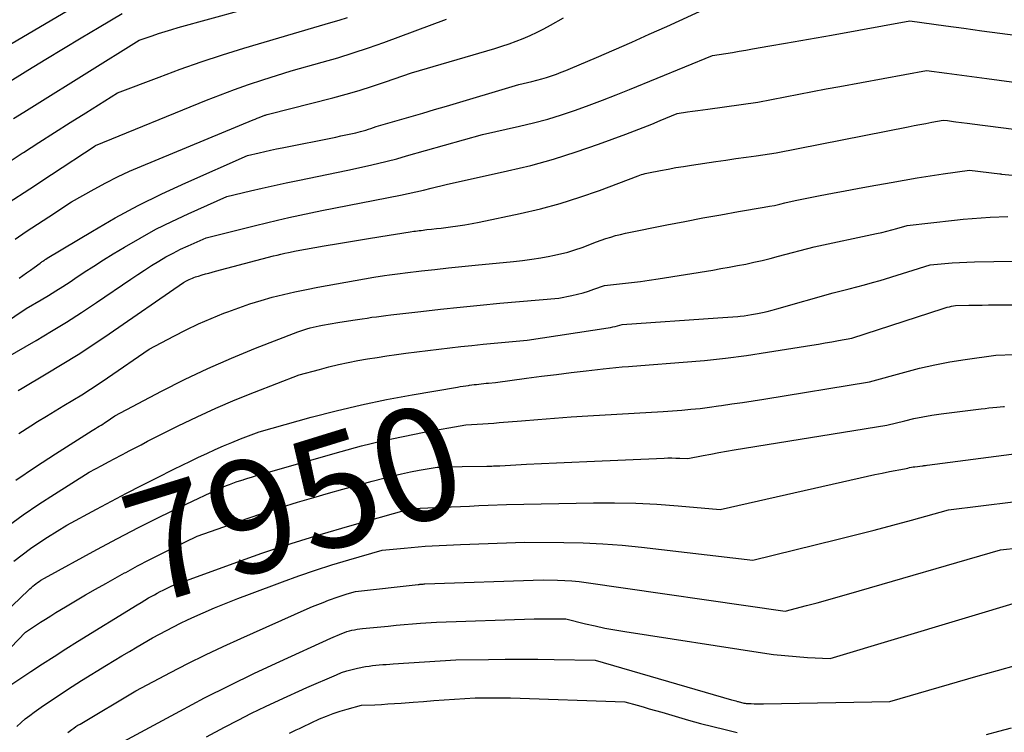
# Model space of a CAD drawing. Units: inches. Extents: x 2609447 to 2612402, y 1507319 to 1510010.
# Drawn here: x 2611122 to 2611248, y 1507499 to 1507590 of the extents above; entities that cross this region are included whole.
import ezdxf
from ezdxf.enums import TextEntityAlignment as Align

# ---------------------------------------------------------------- set-up
doc = ezdxf.new("R2010")
doc.units = ezdxf.units.IN
doc.header["$MEASUREMENT"] = 0
doc.layers.add('Tile_2643_34_SW_contour_2ft', color=34, linetype='Continuous')
doc.layers.add('Tile_2643_34_SW_contour_anno_2ft', color=110, linetype='Continuous')
doc.styles.add('Arial', font='arial.ttf')

msp = doc.modelspace()

# ---------------------------------------------------------------- linework, layer by layer
at = {"layer": 'Tile_2643_34_SW_contour_2ft'}
msp.add_line((2611175.8, 1507532.68, 7950), (2611178.75, 1507532.73, 7950), dxfattribs=at)
for points in [[(2611121.32, 1507577.27, 7924), (2611122.66, 1507578.11, 7924), (2611124.01, 1507578.96, 7924), (2611137.41, 1507587.29, 7924), (2611139.06, 1507587.88, 7924), (2611139.89, 1507588.16, 7924), (2611140.73, 1507588.44, 7924), (2611141.57, 1507588.69, 7924), (2611142.41, 1507588.93, 7924), (2611162.67, 1507594.5, 7924)], [(2611112.19, 1507581.69, 7920), (2611129.13, 1507591.6, 7920)], [(2611122.04, 1507556.84, 7932), (2611122.52, 1507557.18, 7932), (2611123, 1507557.52, 7932), (2611123.48, 1507557.86, 7932), (2611123.95, 1507558.21, 7932), (2611124.72, 1507558.78, 7932), (2611124.81, 1507558.84, 7932), (2611124.9, 1507558.91, 7932), (2611124.99, 1507558.97, 7932), (2611125.08, 1507559.04, 7932), (2611125.18, 1507559.11, 7932), (2611125.27, 1507559.17, 7932), (2611125.36, 1507559.23, 7932), (2611125.44, 1507559.28, 7932), (2611125.62, 1507559.4, 7932), (2611131.41, 1507562.87, 7932), (2611134.33, 1507564.55, 7932), (2611137.29, 1507566.15, 7932), (2611140.31, 1507567.65, 7932), (2611143.37, 1507569.07, 7932), (2611151.28, 1507572.56, 7932), (2611152.75, 1507572.91, 7932), (2611153.49, 1507573.07, 7932), (2611154.23, 1507573.24, 7932), (2611154.97, 1507573.4, 7932), (2611155.71, 1507573.55, 7932), (2611162.56, 1507574.91, 7932), (2611163.21, 1507575.05, 7932), (2611163.85, 1507575.18, 7932), (2611164.49, 1507575.33, 7932), (2611165.13, 1507575.47, 7932), (2611165.72, 1507575.62, 7932), (2611166.06, 1507575.7, 7932), (2611166.4, 1507575.8, 7932), (2611166.74, 1507575.9, 7932), (2611167.07, 1507576.01, 7932), (2611167.74, 1507576.24, 7932), (2611170.74, 1507577.11, 7932), (2611172.23, 1507577.54, 7932), (2611173.73, 1507577.98, 7932), (2611175.22, 1507578.42, 7932), (2611176.72, 1507578.87, 7932), (2611185.98, 1507581.65, 7932), (2611187.65, 1507582.02, 7932), (2611188.29, 1507582.17, 7932), (2611188.93, 1507582.34, 7932), (2611189.55, 1507582.53, 7932), (2611190.18, 1507582.74, 7932), (2611190.8, 1507582.96, 7932), (2611191.41, 1507583.2, 7932), (2611192.03, 1507583.44, 7932), (2611192.63, 1507583.69, 7932), (2611195.95, 1507585.1, 7932), (2611198.2, 1507586.07, 7932), (2611200.45, 1507587.06, 7932), (2611202.7, 1507588.06, 7932), (2611204.94, 1507589.07, 7932), (2611210.24, 1507591.5, 7932)], [(2611117.23, 1507579.81, 7922), (2611123.17, 1507583.48, 7922), (2611125.44, 1507584.87, 7922), (2611127.71, 1507586.25, 7922), (2611129.98, 1507587.61, 7922), (2611132.27, 1507588.97, 7922), (2611135.21, 1507590.71, 7922)], [(2611120.04, 1507550.99, 7934), (2611122.94, 1507552.98, 7934), (2611124.84, 1507554.08, 7934), (2611125.79, 1507554.64, 7934), (2611126.73, 1507555.21, 7934), (2611127.65, 1507555.8, 7934), (2611128.57, 1507556.4, 7934), (2611129.16, 1507556.8, 7934), (2611130.38, 1507557.61, 7934), (2611131.6, 1507558.4, 7934), (2611132.83, 1507559.18, 7934), (2611134.07, 1507559.95, 7934), (2611135.52, 1507560.83, 7934), (2611137.51, 1507561.99, 7934), (2611139.53, 1507563.1, 7934), (2611141.59, 1507564.12, 7934), (2611143.68, 1507565.1, 7934), (2611148.62, 1507567.29, 7934), (2611151.65, 1507568.02, 7934), (2611153.16, 1507568.38, 7934), (2611154.68, 1507568.72, 7934), (2611156.2, 1507569.05, 7934), (2611157.72, 1507569.37, 7934), (2611164.12, 1507570.66, 7934), (2611166.64, 1507571.22, 7934), (2611167.9, 1507571.51, 7934), (2611169.15, 1507571.82, 7934), (2611170.4, 1507572.14, 7934), (2611171.64, 1507572.49, 7934), (2611181.35, 1507575.25, 7934), (2611186.09, 1507576.29, 7934), (2611187.89, 1507576.73, 7934), (2611189.69, 1507577.21, 7934), (2611191.46, 1507577.75, 7934), (2611193.23, 1507578.34, 7934), (2611194.98, 1507578.98, 7934), (2611196.72, 1507579.63, 7934), (2611198.45, 1507580.31, 7934), (2611200.18, 1507581, 7934), (2611210.8, 1507585.34, 7934), (2611212.5, 1507585.61, 7934), (2611213.36, 1507585.75, 7934), (2611214.21, 1507585.89, 7934), (2611215.06, 1507586.03, 7934), (2611215.91, 1507586.18, 7934), (2611218.14, 1507586.57, 7934), (2611220.11, 1507586.91, 7934), (2611222.08, 1507587.26, 7934), (2611224.04, 1507587.61, 7934), (2611226.01, 1507587.96, 7934), (2611236.06, 1507589.77, 7934), (2611240.66, 1507589.15, 7934), (2611242.96, 1507588.84, 7934), (2611245.27, 1507588.52, 7934), (2611247.57, 1507588.22, 7934), (2611249.87, 1507587.91, 7934)], [(2611120.36, 1507571.49, 7926), (2611122.43, 1507572.83, 7926), (2611122.58, 1507572.93, 7926), (2611124.58, 1507574.22, 7926), (2611126.58, 1507575.49, 7926), (2611128.58, 1507576.77, 7926), (2611130.59, 1507578.03, 7926), (2611134.62, 1507580.55, 7926), (2611139.96, 1507582.59, 7926), (2611142.64, 1507583.58, 7926), (2611145.34, 1507584.53, 7926), (2611148.06, 1507585.42, 7926), (2611150.79, 1507586.27, 7926), (2611159.77, 1507588.95, 7926), (2611161.93, 1507589.55, 7926), (2611163, 1507589.87, 7926), (2611164.07, 1507590.21, 7926)], [(2611120.64, 1507566.47, 7928), (2611123.41, 1507568.3, 7928), (2611126.19, 1507570.12, 7928), (2611131.75, 1507573.77, 7928), (2611131.83, 1507573.82, 7928), (2611146.04, 1507579.62, 7928), (2611147.82, 1507580.32, 7928), (2611149.61, 1507581, 7928), (2611151.41, 1507581.63, 7928), (2611153.22, 1507582.23, 7928), (2611156.86, 1507583.4, 7928), (2611160.84, 1507584.5, 7928), (2611162.83, 1507585.07, 7928), (2611164.8, 1507585.68, 7928), (2611166.75, 1507586.34, 7928), (2611168.7, 1507587.02, 7928), (2611176.75, 1507589.99, 7928)], [(2611121.52, 1507561.84, 7930), (2611122.96, 1507562.81, 7930), (2611124.4, 1507563.77, 7930), (2611125.84, 1507564.72, 7930), (2611128.73, 1507566.61, 7930), (2611131.66, 1507568.26, 7930), (2611133.14, 1507569.06, 7930), (2611134.64, 1507569.82, 7930), (2611136.16, 1507570.53, 7930), (2611137.7, 1507571.2, 7930), (2611151.99, 1507577.1, 7930), (2611152.25, 1507577.21, 7930), (2611152.52, 1507577.32, 7930), (2611152.78, 1507577.42, 7930), (2611153.05, 1507577.52, 7930), (2611153.39, 1507577.65, 7930), (2611153.49, 1507577.69, 7930), (2611153.58, 1507577.72, 7930), (2611153.67, 1507577.76, 7930), (2611153.77, 1507577.79, 7930), (2611153.96, 1507577.85, 7930), (2611162.19, 1507579.94, 7930), (2611163.89, 1507580.4, 7930), (2611165.57, 1507580.88, 7930), (2611167.25, 1507581.41, 7930), (2611168.92, 1507581.96, 7930), (2611172.24, 1507583.11, 7930), (2611182.92, 1507586.26, 7930), (2611183.84, 1507586.55, 7930), (2611184.76, 1507586.85, 7930), (2611185.66, 1507587.19, 7930), (2611186.56, 1507587.54, 7930), (2611187.45, 1507587.92, 7930), (2611188.33, 1507588.32, 7930), (2611189.19, 1507588.76, 7930), (2611190.03, 1507589.22, 7930), (2611191.72, 1507590.18, 7930)], [(2611120.28, 1507546.62, 7936), (2611124.22, 1507548.89, 7936), (2611126.18, 1507550.05, 7936), (2611128.12, 1507551.23, 7936), (2611130.03, 1507552.46, 7936), (2611131.93, 1507553.72, 7936), (2611136.33, 1507556.71, 7936), (2611137.22, 1507557.3, 7936), (2611138.1, 1507557.89, 7936), (2611139, 1507558.46, 7936), (2611139.9, 1507559.02, 7936), (2611140.82, 1507559.56, 7936), (2611141.75, 1507560.07, 7936), (2611142.69, 1507560.55, 7936), (2611143.66, 1507561, 7936), (2611145.96, 1507562.02, 7936), (2611152.3, 1507563.61, 7936), (2611153.71, 1507563.95, 7936), (2611155.12, 1507564.28, 7936), (2611156.54, 1507564.6, 7936), (2611157.96, 1507564.91, 7936), (2611160.8, 1507565.51, 7936), (2611170.84, 1507567.47, 7936), (2611171.83, 1507567.67, 7936), (2611172.81, 1507567.88, 7936), (2611173.79, 1507568.11, 7936), (2611174.76, 1507568.35, 7936), (2611176.71, 1507568.85, 7936), (2611184.56, 1507570.58, 7936), (2611187.52, 1507571.29, 7936), (2611190.45, 1507572.09, 7936), (2611193.34, 1507573, 7936), (2611196.21, 1507573.99, 7936), (2611199.71, 1507575.28, 7936), (2611200.81, 1507575.7, 7936), (2611201.91, 1507576.12, 7936), (2611203, 1507576.56, 7936), (2611204.09, 1507577.01, 7936), (2611206.26, 1507577.93, 7936), (2611207.57, 1507578.12, 7936), (2611208.23, 1507578.22, 7936), (2611208.89, 1507578.31, 7936), (2611209.55, 1507578.4, 7936), (2611210.2, 1507578.5, 7936), (2611216.59, 1507579.39, 7936), (2611220.09, 1507580.07, 7936), (2611221.84, 1507580.4, 7936), (2611223.59, 1507580.73, 7936), (2611225.34, 1507581.06, 7936), (2611227.09, 1507581.39, 7936), (2611238.19, 1507583.43, 7936), (2611240.76, 1507583.08, 7936), (2611242.04, 1507582.91, 7936), (2611243.33, 1507582.73, 7936), (2611244.61, 1507582.56, 7936), (2611245.89, 1507582.39, 7936), (2611260.42, 1507580.45, 7936)], [(2611121.91, 1507542.48, 7938), (2611122.42, 1507542.78, 7938), (2611125.52, 1507544.6, 7938), (2611127.56, 1507545.83, 7938), (2611129.58, 1507547.09, 7938), (2611131.58, 1507548.39, 7938), (2611133.55, 1507549.73, 7938), (2611143.07, 1507556.31, 7938), (2611143.44, 1507556.51, 7938), (2611143.63, 1507556.6, 7938), (2611143.82, 1507556.69, 7938), (2611144.01, 1507556.77, 7938), (2611144.21, 1507556.85, 7938), (2611144.4, 1507556.93, 7938), (2611144.6, 1507557, 7938), (2611144.8, 1507557.06, 7938), (2611145, 1507557.12, 7938), (2611145.46, 1507557.26, 7938), (2611145.89, 1507557.39, 7938), (2611146.32, 1507557.51, 7938), (2611146.75, 1507557.63, 7938), (2611147.18, 1507557.74, 7938), (2611154.59, 1507559.69, 7938), (2611155.07, 1507559.81, 7938), (2611155.55, 1507559.93, 7938), (2611156.03, 1507560.04, 7938), (2611156.51, 1507560.15, 7938), (2611157.48, 1507560.36, 7938), (2611161.09, 1507560.99, 7938), (2611162.9, 1507561.3, 7938), (2611164.71, 1507561.6, 7938), (2611166.52, 1507561.9, 7938), (2611168.33, 1507562.19, 7938), (2611172.08, 1507562.78, 7938), (2611172.55, 1507562.85, 7938), (2611172.79, 1507562.88, 7938), (2611173.02, 1507562.92, 7938), (2611173.26, 1507562.95, 7938), (2611173.5, 1507562.97, 7938), (2611174.23, 1507563.06, 7938), (2611174.83, 1507563.13, 7938), (2611175.44, 1507563.2, 7938), (2611176.04, 1507563.27, 7938), (2611176.64, 1507563.34, 7938), (2611177.27, 1507563.41, 7938), (2611178.19, 1507563.53, 7938), (2611179.1, 1507563.66, 7938), (2611180.01, 1507563.83, 7938), (2611180.91, 1507564, 7938), (2611186.17, 1507565.11, 7938), (2611188.75, 1507565.71, 7938), (2611191.3, 1507566.4, 7938), (2611193.82, 1507567.2, 7938), (2611196.32, 1507568.08, 7938), (2611201.28, 1507569.95, 7938), (2611201.71, 1507570.1, 7938), (2611201.93, 1507570.17, 7938), (2611202.15, 1507570.24, 7938), (2611202.37, 1507570.29, 7938), (2611202.59, 1507570.34, 7938), (2611204.12, 1507570.64, 7938), (2611205.11, 1507570.82, 7938), (2611206.1, 1507571, 7938), (2611207.09, 1507571.16, 7938), (2611208.08, 1507571.32, 7938), (2611211.21, 1507571.78, 7938), (2611212.5, 1507571.97, 7938), (2611213.79, 1507572.16, 7938), (2611215.08, 1507572.34, 7938), (2611216.37, 1507572.52, 7938), (2611218.95, 1507572.88, 7938), (2611235.85, 1507576.22, 7938), (2611236.6, 1507576.37, 7938), (2611237.34, 1507576.51, 7938), (2611238.09, 1507576.66, 7938), (2611238.84, 1507576.8, 7938), (2611240.33, 1507577.08, 7938), (2611240.86, 1507577.01, 7938), (2611241.12, 1507576.97, 7938), (2611241.38, 1507576.94, 7938), (2611241.65, 1507576.9, 7938), (2611241.91, 1507576.87, 7938), (2611243.37, 1507576.68, 7938), (2611244.36, 1507576.55, 7938), (2611245.35, 1507576.42, 7938), (2611246.35, 1507576.3, 7938), (2611247.34, 1507576.17, 7938), (2611254.39, 1507575.28, 7938)], [(2611122.02, 1507536.96, 7940), (2611123.55, 1507537.95, 7940), (2611124.41, 1507538.49, 7940), (2611125.53, 1507539.19, 7940), (2611126.65, 1507539.88, 7940), (2611127.78, 1507540.56, 7940), (2611128.92, 1507541.24, 7940), (2611130.05, 1507541.93, 7940), (2611131.17, 1507542.63, 7940), (2611132.27, 1507543.36, 7940), (2611133.37, 1507544.1, 7940), (2611138.67, 1507547.77, 7940), (2611141.85, 1507549.44, 7940), (2611143.42, 1507550.23, 7940), (2611145.01, 1507550.99, 7940), (2611146.62, 1507551.69, 7940), (2611148.26, 1507552.36, 7940), (2611148.76, 1507552.55, 7940), (2611150.16, 1507553.07, 7940), (2611151.57, 1507553.56, 7940), (2611153, 1507553.99, 7940), (2611154.43, 1507554.4, 7940), (2611155.88, 1507554.77, 7940), (2611157.34, 1507555.11, 7940), (2611158.8, 1507555.41, 7940), (2611160.27, 1507555.69, 7940), (2611167.45, 1507556.98, 7940), (2611168.79, 1507557.18, 7940), (2611169.46, 1507557.27, 7940), (2611170.13, 1507557.36, 7940), (2611170.8, 1507557.45, 7940), (2611171.47, 1507557.53, 7940), (2611173.55, 1507557.77, 7940), (2611175.26, 1507557.97, 7940), (2611176.98, 1507558.16, 7940), (2611178.69, 1507558.34, 7940), (2611180.4, 1507558.51, 7940), (2611185.31, 1507558.99, 7940), (2611186.48, 1507559.12, 7940), (2611187.65, 1507559.28, 7940), (2611188.81, 1507559.46, 7940), (2611189.97, 1507559.66, 7940), (2611190.37, 1507559.74, 7940), (2611191.32, 1507559.95, 7940), (2611192.26, 1507560.19, 7940), (2611193.18, 1507560.47, 7940), (2611194.1, 1507560.79, 7940), (2611195.92, 1507561.48, 7940), (2611197.14, 1507561.91, 7940), (2611197.76, 1507562.11, 7940), (2611198.37, 1507562.3, 7940), (2611199, 1507562.45, 7940), (2611199.63, 1507562.59, 7940), (2611204.96, 1507563.66, 7940), (2611207.25, 1507564.11, 7940), (2611209.54, 1507564.55, 7940), (2611211.84, 1507564.96, 7940), (2611214.13, 1507565.37, 7940), (2611217.4, 1507565.93, 7940), (2611218.07, 1507566.05, 7940), (2611218.73, 1507566.17, 7940), (2611219.39, 1507566.32, 7940), (2611220.05, 1507566.47, 7940), (2611221.36, 1507566.78, 7940), (2611224.56, 1507567.41, 7940), (2611226.16, 1507567.72, 7940), (2611227.76, 1507568.03, 7940), (2611229.36, 1507568.33, 7940), (2611230.97, 1507568.62, 7940), (2611233.65, 1507569.11, 7940), (2611235.32, 1507569.41, 7940), (2611236.99, 1507569.69, 7940), (2611238.66, 1507569.95, 7940), (2611240.33, 1507570.2, 7940), (2611243.68, 1507570.68, 7940), (2611247.57, 1507570.2, 7940)], [(2611247.57, 1507570.2, 7940), (2611247.69, 1507570.19, 7940), (2611247.78, 1507570.18, 7940), (2611251.07, 1507569.87, 7940)], [(2611121.61, 1507530.99, 7942), (2611124.13, 1507532.71, 7942), (2611126.68, 1507534.37, 7942), (2611131.38, 1507537.34, 7942), (2611131.61, 1507537.48, 7942), (2611131.83, 1507537.62, 7942), (2611132.06, 1507537.76, 7942), (2611132.29, 1507537.9, 7942), (2611132.52, 1507538.04, 7942), (2611132.75, 1507538.18, 7942), (2611132.97, 1507538.33, 7942), (2611133.19, 1507538.48, 7942), (2611134.27, 1507539.23, 7942), (2611140.25, 1507542.38, 7942), (2611143.21, 1507543.87, 7942), (2611146.2, 1507545.29, 7942), (2611149.23, 1507546.61, 7942), (2611152.3, 1507547.87, 7942), (2611157.72, 1507549.97, 7942), (2611158.11, 1507550.12, 7942), (2611158.49, 1507550.25, 7942), (2611158.88, 1507550.37, 7942), (2611159.27, 1507550.48, 7942), (2611159.66, 1507550.58, 7942), (2611160.06, 1507550.67, 7942), (2611160.46, 1507550.75, 7942), (2611160.86, 1507550.83, 7942), (2611162.82, 1507551.18, 7942), (2611164.75, 1507551.48, 7942), (2611165.36, 1507551.57, 7942), (2611165.96, 1507551.66, 7942), (2611166.57, 1507551.75, 7942), (2611167.17, 1507551.84, 7942), (2611167.78, 1507551.92, 7942), (2611168.38, 1507552, 7942), (2611168.99, 1507552.08, 7942), (2611169.6, 1507552.15, 7942), (2611173.44, 1507552.59, 7942), (2611175.97, 1507552.87, 7942), (2611178.5, 1507553.14, 7942), (2611181.04, 1507553.39, 7942), (2611183.57, 1507553.63, 7942), (2611191.11, 1507554.3, 7942), (2611192.8, 1507554.65, 7942), (2611193.51, 1507554.81, 7942), (2611194.22, 1507554.99, 7942), (2611194.91, 1507555.2, 7942), (2611195.6, 1507555.44, 7942), (2611196.97, 1507555.93, 7942), (2611199.27, 1507556.17, 7942), (2611200.41, 1507556.3, 7942), (2611201.56, 1507556.44, 7942), (2611202.7, 1507556.6, 7942), (2611203.84, 1507556.78, 7942), (2611210.82, 1507557.89, 7942), (2611211.87, 1507558.07, 7942), (2611212.93, 1507558.25, 7942), (2611213.99, 1507558.45, 7942), (2611215.04, 1507558.66, 7942), (2611216.09, 1507558.89, 7942), (2611217.14, 1507559.13, 7942), (2611218.18, 1507559.38, 7942), (2611219.22, 1507559.65, 7942), (2611223.81, 1507560.88, 7942), (2611231.78, 1507562.56, 7942), (2611232.44, 1507562.71, 7942), (2611233.09, 1507562.86, 7942), (2611233.75, 1507563.03, 7942), (2611234.4, 1507563.2, 7942), (2611235.7, 1507563.57, 7942), (2611241.75, 1507564.27, 7942), (2611242.89, 1507564.4, 7942), (2611244.03, 1507564.5, 7942), (2611245.17, 1507564.58, 7942), (2611246.31, 1507564.64, 7942), (2611248.6, 1507564.75, 7942)], [(2611120.63, 1507525.15, 7944), (2611122.56, 1507526.56, 7944), (2611124.54, 1507527.91, 7944), (2611126.55, 1507529.22, 7944), (2611131.01, 1507532.01, 7944), (2611132.64, 1507532.89, 7944), (2611133.46, 1507533.33, 7944), (2611134.27, 1507533.77, 7944), (2611135.09, 1507534.2, 7944), (2611135.91, 1507534.63, 7944), (2611135.96, 1507534.66, 7944), (2611136.8, 1507535.1, 7944), (2611137.64, 1507535.54, 7944), (2611138.49, 1507535.97, 7944), (2611139.34, 1507536.4, 7944), (2611142.41, 1507537.94, 7944), (2611144.81, 1507539.1, 7944), (2611147.23, 1507540.21, 7944), (2611149.68, 1507541.26, 7944), (2611152.15, 1507542.25, 7944), (2611157.88, 1507544.46, 7944), (2611160.47, 1507545.18, 7944), (2611161.69, 1507545.5, 7944), (2611162.91, 1507545.8, 7944), (2611164.14, 1507546.06, 7944), (2611165.38, 1507546.3, 7944), (2611166.62, 1507546.51, 7944), (2611167.86, 1507546.71, 7944), (2611169.11, 1507546.9, 7944), (2611170.35, 1507547.07, 7944), (2611171.52, 1507547.23, 7944), (2611172.93, 1507547.41, 7944), (2611174.35, 1507547.59, 7944), (2611175.76, 1507547.77, 7944), (2611177.17, 1507547.94, 7944), (2611178.59, 1507548.1, 7944), (2611180, 1507548.25, 7944), (2611181.42, 1507548.39, 7944), (2611182.84, 1507548.52, 7944), (2611187.07, 1507548.9, 7944), (2611197.42, 1507550.49, 7944), (2611197.72, 1507550.55, 7944), (2611198.02, 1507550.61, 7944), (2611198.32, 1507550.68, 7944), (2611198.62, 1507550.76, 7944), (2611199.21, 1507550.94, 7944), (2611211.48, 1507551.76, 7944), (2611212.12, 1507551.8, 7944), (2611212.76, 1507551.85, 7944), (2611213.4, 1507551.9, 7944), (2611214.04, 1507551.96, 7944), (2611214.34, 1507551.99, 7944), (2611214.83, 1507552.04, 7944), (2611215.31, 1507552.1, 7944), (2611215.79, 1507552.18, 7944), (2611216.27, 1507552.27, 7944), (2611216.56, 1507552.32, 7944), (2611217.18, 1507552.45, 7944), (2611217.8, 1507552.59, 7944), (2611218.41, 1507552.75, 7944), (2611219.03, 1507552.91, 7944), (2611226.25, 1507554.98, 7944), (2611228.26, 1507555.47, 7944), (2611229.26, 1507555.72, 7944), (2611230.25, 1507555.99, 7944), (2611231.25, 1507556.28, 7944), (2611232.23, 1507556.57, 7944), (2611238.63, 1507558.57, 7944), (2611240.52, 1507558.74, 7944), (2611241.46, 1507558.81, 7944), (2611242.41, 1507558.87, 7944), (2611243.36, 1507558.91, 7944), (2611244.31, 1507558.93, 7944), (2611254.21, 1507559.1, 7944)], [(2611121.37, 1507520.63, 7946), (2611122.42, 1507521.44, 7946), (2611123.48, 1507522.23, 7946), (2611124.56, 1507522.97, 7946), (2611125.67, 1507523.69, 7946), (2611128.14, 1507525.24, 7946), (2611131.96, 1507527.3, 7946), (2611133.87, 1507528.33, 7946), (2611135.79, 1507529.33, 7946), (2611137.72, 1507530.32, 7946), (2611139.66, 1507531.3, 7946), (2611141.86, 1507532.4, 7946), (2611142.91, 1507532.91, 7946), (2611143.96, 1507533.42, 7946), (2611145.01, 1507533.93, 7946), (2611146.07, 1507534.43, 7946), (2611147.13, 1507534.92, 7946), (2611148.2, 1507535.39, 7946), (2611149.27, 1507535.83, 7946), (2611150.36, 1507536.27, 7946), (2611152.75, 1507537.19, 7946), (2611159.43, 1507539.04, 7946), (2611162.63, 1507539.88, 7946), (2611165.84, 1507540.65, 7946), (2611169.08, 1507541.32, 7946), (2611172.33, 1507541.93, 7946), (2611178.15, 1507542.92, 7946), (2611178.51, 1507542.98, 7946), (2611178.86, 1507543.04, 7946), (2611179.22, 1507543.09, 7946), (2611179.57, 1507543.13, 7946), (2611179.67, 1507543.15, 7946), (2611179.98, 1507543.18, 7946), (2611180.28, 1507543.22, 7946), (2611180.58, 1507543.26, 7946), (2611180.89, 1507543.3, 7946), (2611181.19, 1507543.33, 7946), (2611181.5, 1507543.36, 7946), (2611181.8, 1507543.39, 7946), (2611182.11, 1507543.42, 7946), (2611183.02, 1507543.5, 7946), (2611187, 1507544.04, 7946), (2611188.9, 1507544.3, 7946), (2611190.8, 1507544.54, 7946), (2611192.7, 1507544.78, 7946), (2611194.6, 1507545.01, 7946), (2611196.8, 1507545.26, 7946), (2611197.61, 1507545.35, 7946), (2611198.41, 1507545.43, 7946), (2611199.21, 1507545.5, 7946), (2611200.02, 1507545.56, 7946), (2611201.63, 1507545.68, 7946), (2611207.05, 1507546.09, 7946), (2611209.75, 1507546.33, 7946), (2611212.45, 1507546.61, 7946), (2611215.14, 1507546.97, 7946), (2611217.83, 1507547.37, 7946), (2611223.48, 1507548.28, 7946), (2611224.34, 1507548.42, 7946), (2611225.2, 1507548.57, 7946), (2611226.06, 1507548.71, 7946), (2611226.92, 1507548.86, 7946), (2611228.64, 1507549.17, 7946), (2611240.31, 1507552.98, 7946), (2611240.57, 1507553.06, 7946), (2611240.84, 1507553.13, 7946), (2611241.1, 1507553.19, 7946), (2611241.37, 1507553.25, 7946), (2611241.9, 1507553.36, 7946), (2611243.59, 1507553.39, 7946), (2611244.44, 1507553.4, 7946), (2611245.29, 1507553.41, 7946), (2611246.13, 1507553.42, 7946), (2611246.98, 1507553.42, 7946), (2611259.82, 1507553.45, 7946)], [(2611114.02, 1507508.12, 7948), (2611123.24, 1507516.93, 7948), (2611123.42, 1507517.1, 7948), (2611123.61, 1507517.27, 7948), (2611123.8, 1507517.43, 7948), (2611123.99, 1507517.59, 7948), (2611124.19, 1507517.75, 7948), (2611124.39, 1507517.9, 7948), (2611124.59, 1507518.04, 7948), (2611124.8, 1507518.18, 7948), (2611125.27, 1507518.47, 7948), (2611131.99, 1507522.13, 7948), (2611134.64, 1507523.54, 7948), (2611137.3, 1507524.93, 7948), (2611139.98, 1507526.26, 7948), (2611142.68, 1507527.57, 7948), (2611148.1, 1507530.15, 7948), (2611148.96, 1507530.46, 7948), (2611149.4, 1507530.62, 7948), (2611149.83, 1507530.77, 7948), (2611150.26, 1507530.91, 7948), (2611150.7, 1507531.05, 7948), (2611150.8, 1507531.09, 7948), (2611151.29, 1507531.24, 7948), (2611151.78, 1507531.39, 7948), (2611152.28, 1507531.54, 7948), (2611152.77, 1507531.68, 7948), (2611163.25, 1507534.66, 7948), (2611165.88, 1507535.37, 7948), (2611168.52, 1507536.02, 7948), (2611171.19, 1507536.6, 7948), (2611173.86, 1507537.12, 7948), (2611179.23, 1507538.09, 7948), (2611180.65, 1507538.17, 7948), (2611181.37, 1507538.21, 7948), (2611182.08, 1507538.25, 7948), (2611182.79, 1507538.31, 7948), (2611183.5, 1507538.36, 7948), (2611186.33, 1507538.61, 7948), (2611188.45, 1507538.78, 7948), (2611190.58, 1507538.94, 7948), (2611192.71, 1507539.09, 7948), (2611194.83, 1507539.22, 7948), (2611204.49, 1507539.79, 7948), (2611206.85, 1507539.97, 7948), (2611208.03, 1507540.07, 7948), (2611209.21, 1507540.19, 7948), (2611210.39, 1507540.33, 7948), (2611211.56, 1507540.49, 7948), (2611211.93, 1507540.54, 7948), (2611213.28, 1507540.75, 7948), (2611214.63, 1507540.95, 7948), (2611215.99, 1507541.16, 7948), (2611217.34, 1507541.38, 7948), (2611230.88, 1507543.59, 7948), (2611235.39, 1507544.83, 7948), (2611237.3, 1507545.32, 7948), (2611239.23, 1507545.76, 7948), (2611241.17, 1507546.13, 7948), (2611243.12, 1507546.44, 7948), (2611247.03, 1507547.01, 7948), (2611258.78, 1507547.41, 7948)], [(2611178.75, 1507532.73, 7950), (2611181.91, 1507532.79, 7950), (2611182.11, 1507532.79, 7950), (2611182.32, 1507532.8, 7950), (2611182.53, 1507532.8, 7950), (2611182.74, 1507532.81, 7950), (2611182.94, 1507532.82, 7950), (2611183.15, 1507532.83, 7950), (2611183.36, 1507532.84, 7950), (2611183.57, 1507532.85, 7950), (2611187, 1507533.03, 7950), (2611188.92, 1507533.12, 7950), (2611190.84, 1507533.22, 7950), (2611192.77, 1507533.31, 7950), (2611194.69, 1507533.39, 7950), (2611204.58, 1507533.82, 7950), (2611205.09, 1507533.84, 7950), (2611205.6, 1507533.84, 7950), (2611206.11, 1507533.83, 7950), (2611206.61, 1507533.81, 7950), (2611207.63, 1507533.76, 7950), (2611209.6, 1507534.15, 7950), (2611210.59, 1507534.34, 7950), (2611211.58, 1507534.52, 7950), (2611212.57, 1507534.69, 7950), (2611213.56, 1507534.86, 7950), (2611233.12, 1507538.02, 7950), (2611235.41, 1507538.6, 7950), (2611236.56, 1507538.87, 7950), (2611237.71, 1507539.11, 7950), (2611238.87, 1507539.31, 7950), (2611240.04, 1507539.48, 7950), (2611245.17, 1507540.12, 7950), (2611245.67, 1507540.18, 7950), (2611246.17, 1507540.24, 7950), (2611246.66, 1507540.3, 7950), (2611247.16, 1507540.35, 7950), (2611248.04, 1507540.43, 7950), (2611248.09, 1507540.44, 7950), (2611248.15, 1507540.44, 7950)], [(2611120.58, 1507504.56, 7952), (2611123.54, 1507506.51, 7952), (2611125.03, 1507507.49, 7952), (2611126.52, 1507508.45, 7952), (2611128.02, 1507509.4, 7952), (2611129.53, 1507510.34, 7952), (2611137.16, 1507515.06, 7952), (2611137.64, 1507515.35, 7952), (2611138.12, 1507515.64, 7952), (2611138.61, 1507515.92, 7952), (2611139.1, 1507516.2, 7952), (2611139.36, 1507516.34, 7952), (2611139.72, 1507516.54, 7952), (2611140.09, 1507516.73, 7952), (2611140.46, 1507516.92, 7952), (2611140.83, 1507517.1, 7952), (2611141.57, 1507517.46, 7952), (2611149.42, 1507520.33, 7952), (2611153.12, 1507521.64, 7952), (2611156.84, 1507522.89, 7952), (2611160.59, 1507524.06, 7952), (2611164.36, 1507525.17, 7952), (2611171.92, 1507527.3, 7952), (2611172.4, 1507527.34, 7952), (2611172.63, 1507527.36, 7952), (2611172.87, 1507527.37, 7952), (2611173.11, 1507527.39, 7952), (2611173.35, 1507527.4, 7952), (2611177.33, 1507527.59, 7952), (2611178.52, 1507527.64, 7952), (2611179.7, 1507527.69, 7952), (2611180.88, 1507527.74, 7952), (2611182.06, 1507527.79, 7952), (2611184.43, 1507527.88, 7952), (2611195.55, 1507528.09, 7952), (2611198.26, 1507528.09, 7952), (2611200.97, 1507528.05, 7952), (2611203.67, 1507527.91, 7952), (2611206.38, 1507527.72, 7952), (2611211.78, 1507527.25, 7952), (2611229.68, 1507531.31, 7952), (2611230.62, 1507531.52, 7952), (2611231.56, 1507531.72, 7952), (2611232.51, 1507531.91, 7952), (2611233.46, 1507532.09, 7952), (2611235.36, 1507532.44, 7952), (2611235.8, 1507532.55, 7952), (2611236.02, 1507532.6, 7952), (2611236.24, 1507532.65, 7952), (2611236.46, 1507532.69, 7952), (2611236.68, 1507532.72, 7952), (2611237.66, 1507532.84, 7952), (2611237.75, 1507532.85, 7952), (2611237.84, 1507532.86, 7952), (2611237.94, 1507532.87, 7952), (2611238.03, 1507532.88, 7952), (2611238.22, 1507532.9, 7952), (2611238.27, 1507532.91, 7952), (2611250.05, 1507534.45, 7952)], [(2611137.21, 1507520.03, 7950), (2611138.7, 1507520.81, 7950), (2611140.22, 1507521.58, 7950), (2611141.76, 1507522.33, 7950), (2611144.84, 1507523.81, 7950), (2611149.09, 1507525.34, 7950), (2611151.22, 1507526.09, 7950), (2611153.36, 1507526.81, 7950), (2611155.51, 1507527.5, 7950), (2611157.67, 1507528.16, 7950), (2611159.76, 1507528.78, 7950), (2611161.62, 1507529.32, 7950), (2611163.48, 1507529.85, 7950), (2611165.35, 1507530.37, 7950), (2611167.22, 1507530.87, 7950), (2611168.73, 1507531.26, 7950), (2611169.85, 1507531.55, 7950), (2611170.98, 1507531.81, 7950), (2611172.12, 1507532.05, 7950), (2611173.26, 1507532.27, 7950), (2611175.54, 1507532.68, 7950), (2611175.8, 1507532.68, 7950)], [(2611121.75, 1507499.47, 7954), (2611122.28, 1507499.97, 7954), (2611122.82, 1507500.44, 7954), (2611123.39, 1507500.89, 7954), (2611123.97, 1507501.31, 7954), (2611125.17, 1507502.15, 7954), (2611126.38, 1507502.97, 7954), (2611127.59, 1507503.78, 7954), (2611128.81, 1507504.57, 7954), (2611130.04, 1507505.34, 7954), (2611133.23, 1507507.32, 7954), (2611134.2, 1507507.91, 7954), (2611135.17, 1507508.5, 7954), (2611136.15, 1507509.09, 7954), (2611137.13, 1507509.67, 7954), (2611139.09, 1507510.82, 7954), (2611140.89, 1507511.77, 7954), (2611141.79, 1507512.23, 7954), (2611142.7, 1507512.68, 7954), (2611143.61, 1507513.11, 7954), (2611144.54, 1507513.53, 7954), (2611145.6, 1507514.01, 7954), (2611147.06, 1507514.64, 7954), (2611148.54, 1507515.26, 7954), (2611150.02, 1507515.84, 7954), (2611151.51, 1507516.42, 7954), (2611155.76, 1507518, 7954), (2611157.85, 1507518.75, 7954), (2611159.96, 1507519.47, 7954), (2611162.08, 1507520.15, 7954), (2611164.22, 1507520.79, 7954), (2611168.5, 1507522.02, 7954), (2611171.3, 1507522.3, 7954), (2611172.2, 1507522.38, 7954), (2611173.1, 1507522.46, 7954), (2611174.01, 1507522.53, 7954), (2611174.91, 1507522.59, 7954), (2611175.82, 1507522.64, 7954), (2611176.73, 1507522.69, 7954), (2611177.63, 1507522.73, 7954), (2611178.54, 1507522.76, 7954), (2611186.77, 1507523.07, 7954), (2611191.76, 1507523.03, 7954), (2611194.25, 1507522.97, 7954), (2611196.74, 1507522.86, 7954), (2611199.22, 1507522.66, 7954), (2611201.7, 1507522.41, 7954), (2611215.93, 1507520.74, 7954), (2611226.72, 1507523.4, 7954), (2611229.11, 1507524, 7954), (2611231.49, 1507524.61, 7954), (2611233.87, 1507525.24, 7954), (2611236.25, 1507525.89, 7954), (2611240.99, 1507527.21, 7954), (2611249.28, 1507528.21, 7954)], [(2611128.27, 1507498.7, 7956), (2611128.78, 1507499.08, 7956), (2611129.03, 1507499.27, 7956), (2611129.29, 1507499.45, 7956), (2611129.56, 1507499.62, 7956), (2611129.83, 1507499.78, 7956), (2611136.97, 1507504.05, 7956), (2611141.41, 1507506.38, 7956), (2611143.63, 1507507.53, 7956), (2611145.88, 1507508.64, 7956), (2611148.14, 1507509.71, 7956), (2611150.42, 1507510.75, 7956), (2611158.9, 1507514.51, 7956), (2611159.57, 1507514.81, 7956), (2611160.25, 1507515.09, 7956), (2611160.94, 1507515.36, 7956), (2611161.63, 1507515.63, 7956), (2611162, 1507515.76, 7956), (2611162.5, 1507515.95, 7956), (2611163.01, 1507516.12, 7956), (2611163.53, 1507516.29, 7956), (2611164.04, 1507516.44, 7956), (2611165.08, 1507516.74, 7956), (2611173.11, 1507517.65, 7956), (2611173.22, 1507517.66, 7956), (2611173.33, 1507517.67, 7956), (2611173.44, 1507517.68, 7956), (2611173.55, 1507517.69, 7956), (2611173.65, 1507517.7, 7956), (2611173.76, 1507517.7, 7956), (2611173.87, 1507517.71, 7956), (2611173.98, 1507517.71, 7956), (2611189.11, 1507518.26, 7956), (2611190.96, 1507518.21, 7956), (2611191.88, 1507518.16, 7956), (2611192.8, 1507518.1, 7956), (2611193.71, 1507518.01, 7956), (2611194.63, 1507517.89, 7956), (2611220.08, 1507514.24, 7956), (2611222.81, 1507514.95, 7956), (2611224.17, 1507515.31, 7956), (2611225.53, 1507515.68, 7956), (2611226.89, 1507516.06, 7956), (2611228.24, 1507516.44, 7956), (2611247.66, 1507522.09, 7956), (2611249.98, 1507522.32, 7956)], [(2611114.44, 1507502.81, 7950), (2611122.86, 1507511.54, 7950), (2611124.14, 1507512.39, 7950), (2611124.79, 1507512.81, 7950), (2611125.43, 1507513.22, 7950), (2611126.08, 1507513.63, 7950), (2611126.74, 1507514.04, 7950), (2611127.97, 1507514.79, 7950), (2611129.25, 1507515.56, 7950), (2611130.53, 1507516.31, 7950), (2611131.82, 1507517.05, 7950), (2611133.12, 1507517.78, 7950), (2611135.53, 1507519.12, 7950)], [(2611135.53, 1507519.12, 7950), (2611135.69, 1507519.2, 7950), (2611137.19, 1507520.02, 7950), (2611137.21, 1507520.03, 7950)], [(2611134.85, 1507497.27, 7958), (2611142.62, 1507501.45, 7958), (2611145.78, 1507503.12, 7958), (2611148.96, 1507504.73, 7958), (2611152.18, 1507506.29, 7958), (2611155.41, 1507507.8, 7958), (2611161.92, 1507510.76, 7958), (2611163.35, 1507511.38, 7958), (2611163.67, 1507511.51, 7958), (2611163.99, 1507511.62, 7958), (2611164.31, 1507511.72, 7958), (2611164.64, 1507511.8, 7958), (2611164.97, 1507511.86, 7958), (2611165.3, 1507511.92, 7958), (2611165.64, 1507511.97, 7958), (2611165.98, 1507512.01, 7958), (2611169.26, 1507512.32, 7958), (2611170.29, 1507512.42, 7958), (2611171.33, 1507512.51, 7958), (2611172.37, 1507512.6, 7958), (2611173.4, 1507512.68, 7958), (2611175.48, 1507512.84, 7958), (2611187.96, 1507513.23, 7958), (2611188.63, 1507513.24, 7958), (2611189.31, 1507513.26, 7958), (2611189.98, 1507513.26, 7958), (2611190.66, 1507513.26, 7958), (2611192.01, 1507513.25, 7958), (2611194.51, 1507512.63, 7958), (2611195.76, 1507512.34, 7958), (2611197.02, 1507512.07, 7958), (2611198.28, 1507511.83, 7958), (2611199.55, 1507511.62, 7958), (2611217.17, 1507508.9, 7958), (2611218.61, 1507508.7, 7958), (2611220.05, 1507508.54, 7958), (2611221.5, 1507508.41, 7958), (2611222.95, 1507508.32, 7958), (2611225.86, 1507508.19, 7958), (2611250.98, 1507515.72, 7958)], [(2611146.04, 1507498.16, 7960), (2611148.33, 1507499.38, 7960), (2611150.06, 1507500.29, 7960), (2611151.8, 1507501.17, 7960), (2611153.56, 1507502.01, 7960), (2611155.33, 1507502.84, 7960), (2611158.88, 1507504.46, 7960), (2611162.66, 1507506.1, 7960), (2611163.31, 1507506.36, 7960), (2611163.98, 1507506.59, 7960), (2611164.66, 1507506.78, 7960), (2611165.34, 1507506.93, 7960), (2611166.38, 1507507.14, 7960), (2611166.82, 1507507.21, 7960), (2611167.26, 1507507.28, 7960), (2611167.7, 1507507.33, 7960), (2611168.14, 1507507.36, 7960), (2611168.59, 1507507.39, 7960), (2611169.03, 1507507.42, 7960), (2611169.47, 1507507.45, 7960), (2611169.92, 1507507.48, 7960), (2611177.94, 1507507.99, 7960), (2611182.13, 1507508.06, 7960), (2611184.23, 1507508.09, 7960), (2611186.32, 1507508.1, 7960), (2611188.42, 1507508.08, 7960), (2611190.52, 1507508.05, 7960), (2611195.78, 1507507.94, 7960), (2611213.22, 1507502.9, 7960), (2611213.41, 1507502.85, 7960), (2611213.59, 1507502.79, 7960), (2611213.78, 1507502.74, 7960), (2611213.97, 1507502.68, 7960), (2611214.06, 1507502.65, 7960), (2611214.2, 1507502.61, 7960), (2611214.35, 1507502.57, 7960), (2611214.5, 1507502.54, 7960), (2611214.65, 1507502.5, 7960), (2611214.8, 1507502.47, 7960), (2611214.95, 1507502.45, 7960), (2611215.1, 1507502.43, 7960), (2611215.25, 1507502.42, 7960), (2611215.74, 1507502.4, 7960), (2611216.14, 1507502.38, 7960), (2611216.54, 1507502.37, 7960), (2611216.93, 1507502.37, 7960), (2611217.33, 1507502.37, 7960), (2611233.47, 1507502.67, 7960), (2611244.81, 1507505.95, 7960), (2611247.25, 1507506.64, 7960), (2611249.7, 1507507.33, 7960)], [(2611156.66, 1507498.6, 7962), (2611157.07, 1507498.82, 7962), (2611157.49, 1507499.03, 7962), (2611157.91, 1507499.23, 7962), (2611158.33, 1507499.43, 7962), (2611160.49, 1507500.43, 7962), (2611161.36, 1507500.8, 7962), (2611162.23, 1507501.14, 7962), (2611163.12, 1507501.43, 7962), (2611164.03, 1507501.7, 7962), (2611165.85, 1507502.18, 7962), (2611167.55, 1507502.26, 7962), (2611168.4, 1507502.3, 7962), (2611169.25, 1507502.35, 7962), (2611170.1, 1507502.41, 7962), (2611170.95, 1507502.47, 7962), (2611172.49, 1507502.58, 7962), (2611173.81, 1507502.68, 7962), (2611175.12, 1507502.78, 7962), (2611176.44, 1507502.87, 7962), (2611177.76, 1507502.97, 7962), (2611180.39, 1507503.15, 7962), (2611181.91, 1507503.16, 7962), (2611182.67, 1507503.16, 7962), (2611183.43, 1507503.15, 7962), (2611184.19, 1507503.14, 7962), (2611184.95, 1507503.12, 7962), (2611199.55, 1507502.63, 7962), (2611201.13, 1507502.19, 7962), (2611201.92, 1507501.97, 7962), (2611202.7, 1507501.74, 7962), (2611203.49, 1507501.52, 7962), (2611204.28, 1507501.29, 7962), (2611207.72, 1507500.29, 7962), (2611209.27, 1507499.86, 7962), (2611210.83, 1507499.45, 7962), (2611212.39, 1507499.07, 7962), (2611213.96, 1507498.71, 7962)], [(2611245.86, 1507498.46, 7962), (2611247.45, 1507498.89, 7962), (2611249.06, 1507499.29, 7962)]]:
    msp.add_polyline3d(points, dxfattribs=at)

# ---------------------------------------------------------------- texts
at = {"layer": 'Tile_2643_34_SW_contour_anno_2ft', "color": 18, "style": 'Arial'}
msp.add_text('7950', height=14.4, rotation=17.1449, dxfattribs=at).set_placement((2611157.19, 1507528.12), align=Align.MIDDLE_CENTER)

doc.saveas('drawing.dxf')
